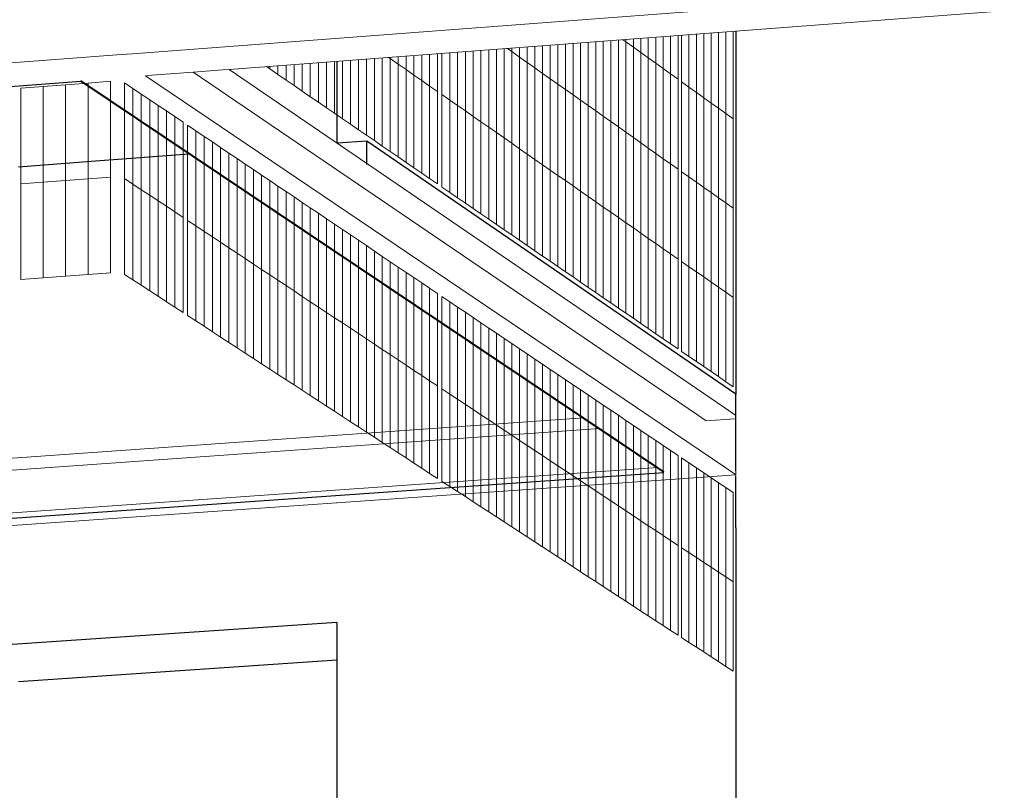
# Model space of a CAD drawing. Units: inches. Extents: x -16191 to 9083, y -12387 to 7265.
# Drawn here: x -1065 to -464, y 3259 to 3730 of the extents above; entities that cross this region are included whole.
import ezdxf

# ---------------------------------------------------------------- set-up
doc = ezdxf.new("R2010")
doc.units = ezdxf.units.IN
doc.header["$LTSCALE"] = 2
doc.header["$MEASUREMENT"] = 0
for name, color, linetype in [('_ans', 252, 'Continuous'), ('_bt_stahl_outline', 251, 'Continuous'), ('_bt_stg', 251, 'Continuous')]:
    doc.layers.add(name, color=color, linetype=linetype)
doc.layers.add('_bt_geruest', color=251, linetype='Continuous', lineweight=5)
doc.layers.add('_bt_gitter_VAR_1', color=7, linetype='Continuous', lineweight=5, true_color=0xc8c8cb)
doc.layers.add('_bt_gitter_VAR_2', color=7, linetype='Continuous', lineweight=5, true_color=0xc8c8cb)

msp = doc.modelspace()

# ---------------------------------------------------------------- linework, layer by layer
for p, q in [((-627.81, 3722.82), (-627.81, 3501.1)), ((-871.62, 3704.41), (-871.62, 3654.59)), ((-627.81, 3501.1), (-627.88, 3501.15)), ((-627.88, 3487.51), (-627.88, 3501.15)), ((-627.88, 3484.79), (-627.88, 3487.51)), ((-627.88, 3453.97), (-627.88, 3484.79)), ((-627.88, 3419.34), (-627.88, 3451.25)), ((-627.88, 3419.34), (-627.81, 3419.3)), ((-627.81, 3419.3), (-627.81, 2917.83)), ((-871.62, 3361.68), (-1100.38, 3346)), ((-871.62, 3361.68), (-871.62, 3338.51)), ((-871.62, 3338.51), (-871.62, 2903.39))]:
    msp.add_line(p, q)
at = {"layer": '_ans'}
msp.add_line((-871.62, 3338.51), (-1065.85, 3325.28), dxfattribs=at)
at = {"layer": '_bt_geruest'}
for p, q in [((-996.37, 3709.01), (-193.21, 3769.91)), ((-937.3, 3699.45), (-221.17, 3753.54)), ((-2266.24, 3612.72), (-1003.25, 3708.49)), ((-1003.25, 3708.49), (-996.37, 3709.01)), ((-959.33, 3697.78), (-941.12, 3699.16)), ((-941.12, 3699.16), (-937.3, 3699.45)), ((-937.3, 3699.45), (-634.69, 3492.75)), ((-720.79, 3486.65), (-1027.93, 3692.6)), ((-988.49, 3695.58), (-984.6, 3695.87)), ((-634.69, 3456.44), (-988.49, 3695.58)), ((-984.6, 3695.87), (-959.33, 3697.78)), ((-651.99, 3488.8), (-959.33, 3697.78)), ((-651.99, 3488.8), (-645.98, 3484.72)), ((-627.81, 3488.06), (-634.69, 3492.75)), ((-720.79, 3486.65), (-1800.4, 3410.13)), ((-717.11, 3484.19), (-720.79, 3486.65)), ((-711.04, 3480.11), (-717.11, 3484.19)), ((-628.7, 3485.94), (-645.98, 3484.72)), ((-711.04, 3480.11), (-1788.89, 3403.88)), ((-675.53, 3456.3), (-711.04, 3480.11)), ((-1796.06, 3377.65), (-675.53, 3456.3)), ((-671.85, 3453.83), (-675.53, 3456.3)), ((-627.81, 3451.79), (-664.92, 3449.19)), ((-627.81, 3451.79), (-634.69, 3456.44)), ((-1823.2, 3368.07), (-664.92, 3449.19))]:
    msp.add_line(p, q, dxfattribs=at)
at = {"layer": '_bt_gitter_VAR_1'}
for p, q in [((-638.54, 3675.73), (-638.54, 3722.01)), ((-634.07, 3672.51), (-634.07, 3722.35)), ((-629.6, 3669.3), (-629.6, 3722.69)), ((-718.05, 3677.33), (-718.05, 3716.01)), ((-713.43, 3674.07), (-713.43, 3716.36)), ((-708.82, 3670.81), (-708.82, 3716.71)), ((-704.22, 3667.55), (-704.22, 3717.05)), ((-699.63, 3664.31), (-699.63, 3717.4)), ((-696.85, 3717.61), (-695.05, 3716.31)), ((-695.05, 3716.31), (-695.05, 3717.75)), ((-695.05, 3661.06), (-695.05, 3716.31)), ((-695.05, 3716.31), (-690.48, 3713.03)), ((-690.48, 3713.03), (-690.48, 3718.09)), ((-685.91, 3709.75), (-685.91, 3718.44)), ((-681.35, 3706.47), (-681.35, 3718.78)), ((-676.8, 3703.21), (-676.8, 3719.12)), ((-672.26, 3699.94), (-672.26, 3719.47)), ((-667.72, 3696.69), (-667.72, 3719.81)), ((-663.2, 3693.43), (-663.2, 3720.15)), ((-661.04, 3691.88), (-661.04, 3720.31)), ((-656.52, 3688.64), (-656.52, 3720.66)), ((-652.01, 3685.4), (-652.01, 3721)), ((-647.52, 3682.17), (-647.52, 3721.34)), ((-643.02, 3678.95), (-643.02, 3721.68)), ((-797.79, 3677.41), (-797.79, 3709.99)), ((-793.03, 3674.09), (-793.03, 3710.34)), ((-788.28, 3670.78), (-788.28, 3710.7)), ((-783.54, 3667.48), (-783.54, 3711.06)), ((-778.81, 3664.18), (-778.81, 3711.42)), ((-774.08, 3660.89), (-774.08, 3711.78)), ((-769.37, 3657.6), (-769.37, 3712.13)), ((-767.43, 3712.28), (-764.66, 3710.32)), ((-764.66, 3710.32), (-764.66, 3712.49)), ((-764.66, 3654.32), (-764.66, 3710.32)), ((-764.66, 3710.32), (-759.96, 3706.99)), ((-759.96, 3706.99), (-759.96, 3712.84)), ((-755.27, 3703.67), (-755.27, 3713.2)), ((-750.59, 3700.36), (-750.59, 3713.55)), ((-745.91, 3697.05), (-745.91, 3713.9)), ((-741.25, 3693.75), (-741.25, 3714.26)), ((-736.59, 3690.46), (-736.59, 3714.61)), ((-731.94, 3687.17), (-731.94, 3714.96)), ((-727.3, 3683.88), (-727.3, 3715.31)), ((-722.67, 3680.61), (-722.67, 3715.66)), ((-690.48, 3713.03), (-685.91, 3709.75)), ((-690.48, 3657.83), (-690.48, 3713.03)), ((-877.92, 3676.05), (-877.92, 3703.93)), ((-873.02, 3672.68), (-873.02, 3704.3)), ((-868.12, 3669.32), (-868.12, 3704.67)), ((-863.23, 3665.97), (-863.23, 3705.04)), ((-858.36, 3662.62), (-858.36, 3705.41)), ((-853.49, 3659.28), (-853.49, 3705.78)), ((-848.63, 3655.95), (-848.63, 3706.14)), ((-843.78, 3652.62), (-843.78, 3706.51)), ((-839.96, 3706.8), (-838.94, 3706.09)), ((-838.94, 3706.09), (-838.94, 3706.88)), ((-838.94, 3706.09), (-834.1, 3702.72)), ((-838.94, 3649.3), (-838.94, 3706.09)), ((-834.1, 3702.72), (-834.1, 3707.24)), ((-829.28, 3699.36), (-829.28, 3707.61)), ((-824.46, 3696), (-824.46, 3707.97)), ((-819.66, 3692.65), (-819.66, 3708.33)), ((-814.86, 3689.31), (-814.86, 3708.7)), ((-810.07, 3685.97), (-810.07, 3709.06)), ((-807.33, 3684.06), (-807.33, 3709.26)), ((-802.56, 3680.73), (-802.56, 3709.62)), ((-759.96, 3651.05), (-759.96, 3706.99)), ((-759.96, 3706.99), (-755.27, 3703.67)), ((-685.91, 3654.59), (-685.91, 3709.75)), ((-685.91, 3709.75), (-681.35, 3706.47)), ((-681.35, 3651.37), (-681.35, 3706.47)), ((-681.35, 3706.47), (-676.8, 3703.21)), ((-914.52, 3701.17), (-912.5, 3699.78)), ((-912.5, 3699.78), (-912.5, 3701.32)), ((-912.5, 3699.78), (-907.53, 3696.37)), ((-907.53, 3696.37), (-907.53, 3701.7)), ((-902.57, 3692.97), (-902.57, 3702.07)), ((-897.62, 3689.57), (-897.62, 3702.44)), ((-892.68, 3686.18), (-892.68, 3702.82)), ((-887.75, 3682.8), (-887.75, 3703.19)), ((-882.83, 3679.42), (-882.83, 3703.56)), ((-834.1, 3645.98), (-834.1, 3702.72)), ((-834.1, 3702.72), (-829.28, 3699.36)), ((-829.28, 3699.36), (-824.46, 3696)), ((-829.28, 3642.67), (-829.28, 3699.36)), ((-755.27, 3647.78), (-755.27, 3703.67)), ((-755.27, 3703.67), (-750.59, 3700.36)), ((-750.59, 3644.52), (-750.59, 3700.36)), ((-750.59, 3700.36), (-745.91, 3697.05)), ((-676.8, 3648.15), (-676.8, 3703.21)), ((-676.8, 3703.21), (-672.26, 3699.94)), ((-672.26, 3644.93), (-672.26, 3699.94)), ((-672.26, 3699.94), (-667.72, 3696.69)), ((-1009.71, 3692.2), (-1023.44, 3691.16)), ((-1009.71, 3633.66), (-1009.71, 3692.2)), ((-907.53, 3696.37), (-902.57, 3692.97)), ((-902.57, 3692.97), (-897.62, 3689.57)), ((-824.46, 3696), (-819.66, 3692.65)), ((-824.46, 3639.37), (-824.46, 3696)), ((-819.66, 3692.65), (-814.86, 3689.31)), ((-819.66, 3636.07), (-819.66, 3692.65)), ((-745.91, 3697.05), (-741.25, 3693.75)), ((-745.91, 3641.26), (-745.91, 3697.05)), ((-741.25, 3693.75), (-736.59, 3690.46)), ((-741.25, 3638.01), (-741.25, 3693.75)), ((-667.72, 3696.69), (-663.2, 3693.43)), ((-667.72, 3641.72), (-667.72, 3696.69)), ((-663.2, 3638.52), (-663.2, 3693.43)), ((-661.04, 3636.99), (-661.04, 3691.88)), ((-661.04, 3691.88), (-656.52, 3688.64)), ((-1050.88, 3689.09), (-1064.59, 3688.05)), ((-1064.59, 3629.58), (-1064.59, 3688.05)), ((-1037.16, 3690.12), (-1050.88, 3689.09)), ((-1050.88, 3630.6), (-1050.88, 3689.09)), ((-1023.44, 3691.16), (-1037.16, 3690.12)), ((-1037.16, 3631.62), (-1037.16, 3690.12)), ((-1023.44, 3632.64), (-1023.44, 3691.16)), ((-1001.2, 3691.3), (-996.06, 3687.84)), ((-1001.2, 3632.78), (-1001.2, 3691.3)), ((-996.06, 3687.84), (-990.94, 3684.39)), ((-996.06, 3629.37), (-996.06, 3687.84)), ((-897.62, 3689.57), (-892.68, 3686.18)), ((-892.68, 3686.18), (-887.75, 3682.8)), ((-814.86, 3632.78), (-814.86, 3689.31)), ((-814.86, 3689.31), (-810.07, 3685.97)), ((-810.07, 3629.49), (-810.07, 3685.97)), ((-736.59, 3690.46), (-731.94, 3687.17)), ((-736.59, 3634.76), (-736.59, 3690.46)), ((-731.94, 3687.17), (-727.3, 3683.88)), ((-731.94, 3631.52), (-731.94, 3687.17)), ((-656.52, 3633.8), (-656.52, 3688.64)), ((-656.52, 3688.64), (-652.01, 3685.4)), ((-990.94, 3684.39), (-985.83, 3680.95)), ((-990.94, 3625.98), (-990.94, 3684.39)), ((-985.83, 3680.95), (-980.72, 3677.51)), ((-985.83, 3622.59), (-985.83, 3680.95)), ((-887.75, 3682.8), (-882.83, 3679.42)), ((-807.33, 3684.06), (-802.56, 3680.73)), ((-807.33, 3627.61), (-807.33, 3684.06)), ((-802.56, 3680.73), (-797.79, 3677.41)), ((-802.56, 3624.33), (-802.56, 3680.73)), ((-727.3, 3628.29), (-727.3, 3683.88)), ((-727.3, 3683.88), (-722.67, 3680.61)), ((-722.67, 3680.61), (-718.05, 3677.33)), ((-722.67, 3625.06), (-722.67, 3680.61)), ((-652.01, 3685.4), (-647.52, 3682.17)), ((-652.01, 3630.61), (-652.01, 3685.4)), ((-647.52, 3682.17), (-643.02, 3678.95)), ((-647.52, 3627.43), (-647.52, 3682.17)), ((-980.72, 3677.51), (-975.63, 3674.08)), ((-980.72, 3619.21), (-980.72, 3677.51)), ((-975.63, 3674.08), (-970.55, 3670.65)), ((-975.63, 3615.83), (-975.63, 3674.08)), ((-882.83, 3679.42), (-877.92, 3676.05)), ((-877.92, 3676.05), (-873.02, 3672.68)), ((-797.79, 3677.41), (-793.03, 3674.09)), ((-797.79, 3621.06), (-797.79, 3677.41)), ((-793.03, 3674.09), (-788.28, 3670.78)), ((-793.03, 3617.79), (-793.03, 3674.09)), ((-718.05, 3677.33), (-713.43, 3674.07)), ((-718.05, 3621.84), (-718.05, 3677.33)), ((-713.43, 3674.07), (-708.82, 3670.81)), ((-713.43, 3618.62), (-713.43, 3674.07)), ((-643.02, 3624.25), (-643.02, 3678.95)), ((-643.02, 3678.95), (-638.54, 3675.73)), ((-638.54, 3675.73), (-634.07, 3672.51)), ((-638.54, 3621.08), (-638.54, 3675.73)), ((-970.55, 3670.65), (-965.47, 3667.24)), ((-970.55, 3612.46), (-970.55, 3670.65)), ((-873.02, 3672.68), (-868.12, 3669.32)), ((-868.12, 3669.32), (-863.23, 3665.97)), ((-788.28, 3670.78), (-783.54, 3667.48)), ((-788.28, 3614.54), (-788.28, 3670.78)), ((-708.82, 3670.81), (-704.22, 3667.55)), ((-708.82, 3615.41), (-708.82, 3670.81)), ((-634.07, 3672.51), (-629.6, 3669.3)), ((-634.07, 3617.91), (-634.07, 3672.51)), ((-629.6, 3614.75), (-629.6, 3669.3)), ((-965.47, 3609.09), (-965.47, 3667.24)), ((-962.68, 3665.36), (-957.62, 3661.95)), ((-962.68, 3607.25), (-962.68, 3665.36)), ((-957.62, 3603.89), (-957.62, 3661.95)), ((-957.62, 3661.95), (-952.57, 3658.55)), ((-863.23, 3665.97), (-858.36, 3662.62)), ((-858.36, 3662.62), (-853.49, 3659.28)), ((-783.54, 3611.28), (-783.54, 3667.48)), ((-783.54, 3667.48), (-778.81, 3664.18)), ((-778.81, 3664.18), (-774.08, 3660.89)), ((-778.81, 3608.03), (-778.81, 3664.18)), ((-704.22, 3612.2), (-704.22, 3667.55)), ((-704.22, 3667.55), (-699.63, 3664.31)), ((-699.63, 3609), (-699.63, 3664.31)), ((-699.63, 3664.31), (-695.05, 3661.06)), ((-952.57, 3658.55), (-947.53, 3655.15)), ((-952.57, 3600.54), (-952.57, 3658.55)), ((-853.49, 3659.28), (-848.63, 3655.95)), ((-848.63, 3655.95), (-843.78, 3652.62)), ((-774.08, 3660.89), (-769.37, 3657.6)), ((-774.08, 3604.79), (-774.08, 3660.89)), ((-769.37, 3601.56), (-769.37, 3657.6)), ((-769.37, 3657.6), (-764.66, 3654.32)), ((-695.05, 3605.81), (-695.05, 3661.06)), ((-695.05, 3661.06), (-690.48, 3657.83)), ((-690.48, 3657.83), (-685.91, 3654.59)), ((-690.48, 3602.62), (-690.48, 3657.83)), ((-947.53, 3655.15), (-942.5, 3651.76)), ((-947.53, 3597.2), (-947.53, 3655.15)), ((-942.5, 3593.87), (-942.5, 3651.76)), ((-942.5, 3651.76), (-937.48, 3648.38)), ((-843.78, 3652.62), (-838.94, 3649.3)), ((-764.66, 3654.32), (-759.96, 3651.05)), ((-764.66, 3598.33), (-764.66, 3654.32)), ((-759.96, 3651.05), (-755.27, 3647.78)), ((-759.96, 3595.1), (-759.96, 3651.05)), ((-685.91, 3599.44), (-685.91, 3654.59)), ((-685.91, 3654.59), (-681.35, 3651.37)), ((-681.35, 3596.26), (-681.35, 3651.37)), ((-681.35, 3651.37), (-676.8, 3648.15)), ((-937.48, 3648.38), (-932.46, 3645)), ((-937.48, 3590.54), (-937.48, 3648.38)), ((-932.46, 3645), (-927.46, 3641.63)), ((-932.46, 3587.21), (-932.46, 3645)), ((-838.94, 3649.3), (-834.1, 3645.98)), ((-834.1, 3645.98), (-829.28, 3642.67)), ((-755.27, 3591.88), (-755.27, 3647.78)), ((-755.27, 3647.78), (-750.59, 3644.52)), ((-750.59, 3644.52), (-745.91, 3641.26)), ((-750.59, 3588.67), (-750.59, 3644.52)), ((-676.8, 3593.09), (-676.8, 3648.15)), ((-676.8, 3648.15), (-672.26, 3644.93)), ((-672.26, 3589.92), (-672.26, 3644.93)), ((-672.26, 3644.93), (-667.72, 3641.72)), ((-927.46, 3583.9), (-927.46, 3641.63)), ((-927.46, 3641.63), (-922.46, 3638.27)), ((-922.46, 3580.58), (-922.46, 3638.27)), ((-922.46, 3638.27), (-917.48, 3634.91)), ((-829.28, 3642.67), (-824.46, 3639.37)), ((-824.46, 3639.37), (-819.66, 3636.07)), ((-745.91, 3585.46), (-745.91, 3641.26)), ((-745.91, 3641.26), (-741.25, 3638.01)), ((-741.25, 3638.01), (-736.59, 3634.76)), ((-741.25, 3582.26), (-741.25, 3638.01)), ((-667.72, 3641.72), (-663.2, 3638.52)), ((-667.72, 3586.76), (-667.72, 3641.72)), ((-663.2, 3583.61), (-663.2, 3638.52)), ((-1023.44, 3632.64), (-1037.16, 3631.62)), ((-1009.71, 3633.66), (-1023.44, 3632.64)), ((-1023.44, 3574.12), (-1023.44, 3632.64)), ((-1009.71, 3575.12), (-1009.71, 3633.66)), ((-1001.2, 3632.78), (-996.06, 3629.37)), ((-1001.2, 3574.25), (-1001.2, 3632.78)), ((-917.48, 3577.28), (-917.48, 3634.91)), ((-917.48, 3634.91), (-912.5, 3631.55)), ((-819.66, 3636.07), (-814.86, 3632.78)), ((-814.86, 3632.78), (-810.07, 3629.49)), ((-736.59, 3579.06), (-736.59, 3634.76)), ((-736.59, 3634.76), (-731.94, 3631.52)), ((-661.04, 3636.99), (-656.52, 3633.8)), ((-661.04, 3582.11), (-661.04, 3636.99)), ((-656.52, 3633.8), (-652.01, 3630.61)), ((-656.52, 3578.96), (-656.52, 3633.8)), ((-1050.88, 3630.6), (-1064.59, 3629.58)), ((-1064.59, 3571.11), (-1064.59, 3629.58)), ((-1037.16, 3631.62), (-1050.88, 3630.6)), ((-1050.88, 3572.11), (-1050.88, 3630.6)), ((-1037.16, 3573.12), (-1037.16, 3631.62)), ((-996.06, 3629.37), (-990.94, 3625.98)), ((-996.06, 3570.91), (-996.06, 3629.37)), ((-990.94, 3567.57), (-990.94, 3625.98)), ((-990.94, 3625.98), (-985.83, 3622.59)), ((-912.5, 3573.98), (-912.5, 3631.55)), ((-912.5, 3631.55), (-907.53, 3628.21)), ((-907.53, 3570.69), (-907.53, 3628.21)), ((-907.53, 3628.21), (-902.57, 3624.87)), ((-807.33, 3627.61), (-802.56, 3624.33)), ((-731.94, 3575.87), (-731.94, 3631.52)), ((-731.94, 3631.52), (-727.3, 3628.29)), ((-727.3, 3572.69), (-727.3, 3628.29)), ((-727.3, 3628.29), (-722.67, 3625.06)), ((-652.01, 3630.61), (-647.52, 3627.43)), ((-652.01, 3575.82), (-652.01, 3630.61)), ((-647.52, 3627.43), (-643.02, 3624.25)), ((-647.52, 3572.68), (-647.52, 3627.43)), ((-985.83, 3564.23), (-985.83, 3622.59)), ((-985.83, 3622.59), (-980.72, 3619.21)), ((-902.57, 3567.4), (-902.57, 3624.87)), ((-902.57, 3624.87), (-897.62, 3621.54)), ((-897.62, 3564.12), (-897.62, 3621.54)), ((-897.62, 3621.54), (-892.68, 3618.21)), ((-802.56, 3624.33), (-797.79, 3621.06)), ((-797.79, 3621.06), (-793.03, 3617.79)), ((-722.67, 3625.06), (-718.05, 3621.84)), ((-722.67, 3569.51), (-722.67, 3625.06)), ((-718.05, 3621.84), (-713.43, 3618.62)), ((-718.05, 3566.34), (-718.05, 3621.84)), ((-643.02, 3569.55), (-643.02, 3624.25)), ((-643.02, 3624.25), (-638.54, 3621.08)), ((-638.54, 3566.43), (-638.54, 3621.08)), ((-638.54, 3621.08), (-634.07, 3617.91)), ((-980.72, 3560.9), (-980.72, 3619.21)), ((-980.72, 3619.21), (-975.63, 3615.83)), ((-975.63, 3615.83), (-970.55, 3612.46)), ((-975.63, 3557.58), (-975.63, 3615.83)), ((-892.68, 3560.84), (-892.68, 3618.21)), ((-892.68, 3618.21), (-887.75, 3614.89)), ((-887.75, 3614.89), (-882.83, 3611.57)), ((-887.75, 3557.58), (-887.75, 3614.89)), ((-793.03, 3617.79), (-788.28, 3614.54)), ((-788.28, 3614.54), (-783.54, 3611.28)), ((-713.43, 3563.17), (-713.43, 3618.62)), ((-713.43, 3618.62), (-708.82, 3615.41)), ((-708.82, 3615.41), (-704.22, 3612.2)), ((-708.82, 3560.01), (-708.82, 3615.41)), ((-634.07, 3617.91), (-629.6, 3614.75)), ((-634.07, 3563.31), (-634.07, 3617.91)), ((-629.6, 3560.19), (-629.6, 3614.75)), ((-970.55, 3554.26), (-970.55, 3612.46)), ((-970.55, 3612.46), (-965.47, 3609.09)), ((-965.47, 3550.95), (-965.47, 3609.09)), ((-882.83, 3554.31), (-882.83, 3611.57)), ((-882.83, 3611.57), (-877.92, 3608.26)), ((-877.92, 3551.06), (-877.92, 3608.26)), ((-877.92, 3608.26), (-873.02, 3604.96)), ((-783.54, 3611.28), (-778.81, 3608.03)), ((-778.81, 3608.03), (-774.08, 3604.79)), ((-704.22, 3556.85), (-704.22, 3612.2)), ((-704.22, 3612.2), (-699.63, 3609)), ((-699.63, 3553.7), (-699.63, 3609)), ((-699.63, 3609), (-695.05, 3605.81)), ((-962.68, 3607.25), (-957.62, 3603.89)), ((-962.68, 3549.14), (-962.68, 3607.25)), ((-957.62, 3603.89), (-952.57, 3600.54)), ((-957.62, 3545.83), (-957.62, 3603.89)), ((-873.02, 3547.81), (-873.02, 3604.96)), ((-873.02, 3604.96), (-868.12, 3601.66)), ((-868.12, 3601.66), (-863.23, 3598.37)), ((-868.12, 3544.56), (-868.12, 3601.66)), ((-774.08, 3604.79), (-769.37, 3601.56)), ((-695.05, 3550.56), (-695.05, 3605.81)), ((-695.05, 3605.81), (-690.48, 3602.62)), ((-690.48, 3602.62), (-685.91, 3599.44)), ((-690.48, 3547.42), (-690.48, 3602.62)), ((-952.57, 3542.54), (-952.57, 3600.54)), ((-952.57, 3600.54), (-947.53, 3597.2)), ((-947.53, 3597.2), (-942.5, 3593.87)), ((-947.53, 3539.25), (-947.53, 3597.2)), ((-863.23, 3541.32), (-863.23, 3598.37)), ((-863.23, 3598.37), (-858.36, 3595.09)), ((-769.37, 3601.56), (-764.66, 3598.33)), ((-764.66, 3598.33), (-759.96, 3595.1)), ((-685.91, 3599.44), (-681.35, 3596.26)), ((-685.91, 3544.28), (-685.91, 3599.44)), ((-681.35, 3541.16), (-681.35, 3596.26)), ((-681.35, 3596.26), (-676.8, 3593.09)), ((-942.5, 3535.97), (-942.5, 3593.87)), ((-942.5, 3593.87), (-937.48, 3590.54)), ((-937.48, 3590.54), (-932.46, 3587.21)), ((-937.48, 3532.69), (-937.48, 3590.54)), ((-858.36, 3595.09), (-853.49, 3591.81)), ((-858.36, 3538.09), (-858.36, 3595.09)), ((-853.49, 3534.86), (-853.49, 3591.81)), ((-853.49, 3591.81), (-848.63, 3588.53)), ((-759.96, 3595.1), (-755.27, 3591.88)), ((-755.27, 3591.88), (-750.59, 3588.67)), ((-676.8, 3593.09), (-672.26, 3589.92)), ((-676.8, 3538.03), (-676.8, 3593.09)), ((-672.26, 3589.92), (-667.72, 3586.76)), ((-672.26, 3534.92), (-672.26, 3589.92)), ((-932.46, 3529.42), (-932.46, 3587.21)), ((-932.46, 3587.21), (-927.46, 3583.9)), ((-927.46, 3583.9), (-922.46, 3580.58)), ((-927.46, 3526.16), (-927.46, 3583.9)), ((-848.63, 3588.53), (-843.78, 3585.27)), ((-848.63, 3531.64), (-848.63, 3588.53)), ((-843.78, 3528.42), (-843.78, 3585.27)), ((-843.78, 3585.27), (-838.94, 3582)), ((-750.59, 3588.67), (-745.91, 3585.46)), ((-745.91, 3585.46), (-741.25, 3582.26)), ((-667.72, 3586.76), (-663.2, 3583.61)), ((-667.72, 3531.8), (-667.72, 3586.76)), ((-663.2, 3528.7), (-663.2, 3583.61)), ((-922.46, 3580.58), (-917.48, 3577.28)), ((-922.46, 3522.9), (-922.46, 3580.58)), ((-838.94, 3582), (-834.1, 3578.75)), ((-838.94, 3525.22), (-838.94, 3582)), ((-834.1, 3578.75), (-829.28, 3575.5)), ((-834.1, 3522.01), (-834.1, 3578.75)), ((-741.25, 3582.26), (-736.59, 3579.06)), ((-736.59, 3579.06), (-731.94, 3575.87)), ((-661.04, 3582.11), (-656.52, 3578.96)), ((-661.04, 3527.22), (-661.04, 3582.11)), ((-656.52, 3578.96), (-652.01, 3575.82)), ((-656.52, 3524.12), (-656.52, 3578.96)), ((-1050.88, 3572.11), (-1064.59, 3571.11)), ((-1037.16, 3573.12), (-1050.88, 3572.11)), ((-1023.44, 3574.12), (-1037.16, 3573.12)), ((-1009.71, 3575.12), (-1023.44, 3574.12)), ((-1001.2, 3574.25), (-996.06, 3570.91)), ((-917.48, 3519.65), (-917.48, 3577.28)), ((-917.48, 3577.28), (-912.5, 3573.98)), ((-912.5, 3573.98), (-907.53, 3570.69)), ((-912.5, 3516.4), (-912.5, 3573.98)), ((-829.28, 3518.81), (-829.28, 3575.5)), ((-829.28, 3575.5), (-824.46, 3572.26)), ((-824.46, 3515.62), (-824.46, 3572.26)), ((-824.46, 3572.26), (-819.66, 3569.02)), ((-731.94, 3575.87), (-727.3, 3572.69)), ((-727.3, 3572.69), (-722.67, 3569.51)), ((-652.01, 3575.82), (-647.52, 3572.68)), ((-652.01, 3521.02), (-652.01, 3575.82)), ((-647.52, 3572.68), (-643.02, 3569.55)), ((-647.52, 3517.94), (-647.52, 3572.68)), ((-996.06, 3570.91), (-990.94, 3567.57)), ((-990.94, 3567.57), (-985.83, 3564.23)), ((-907.53, 3513.17), (-907.53, 3570.69)), ((-907.53, 3570.69), (-902.57, 3567.4)), ((-902.57, 3509.93), (-902.57, 3567.4)), ((-902.57, 3567.4), (-897.62, 3564.12)), ((-819.66, 3512.44), (-819.66, 3569.02)), ((-819.66, 3569.02), (-814.86, 3565.79)), ((-814.86, 3509.25), (-814.86, 3565.79)), ((-814.86, 3565.79), (-810.07, 3562.56)), ((-722.67, 3569.51), (-718.05, 3566.34)), ((-718.05, 3566.34), (-713.43, 3563.17)), ((-643.02, 3569.55), (-638.54, 3566.43)), ((-643.02, 3514.86), (-643.02, 3569.55)), ((-638.54, 3566.43), (-634.07, 3563.31)), ((-638.54, 3511.78), (-638.54, 3566.43)), ((-985.83, 3564.23), (-980.72, 3560.9)), ((-980.72, 3560.9), (-975.63, 3557.58)), ((-897.62, 3564.12), (-892.68, 3560.84)), ((-897.62, 3506.7), (-897.62, 3564.12)), ((-892.68, 3560.84), (-887.75, 3557.58)), ((-892.68, 3503.48), (-892.68, 3560.84)), ((-810.07, 3506.08), (-810.07, 3562.56)), ((-807.33, 3504.26), (-807.33, 3560.72)), ((-807.33, 3560.72), (-802.56, 3557.5)), ((-713.43, 3563.17), (-708.82, 3560.01)), ((-708.82, 3560.01), (-704.22, 3556.85)), ((-634.07, 3508.71), (-634.07, 3563.31)), ((-634.07, 3563.31), (-629.6, 3560.19)), ((-629.6, 3505.64), (-629.6, 3560.19)), ((-975.63, 3557.58), (-970.55, 3554.26)), ((-970.55, 3554.26), (-965.47, 3550.95)), ((-887.75, 3557.58), (-882.83, 3554.31)), ((-887.75, 3500.27), (-887.75, 3557.58)), ((-882.83, 3554.31), (-877.92, 3551.06)), ((-882.83, 3497.05), (-882.83, 3554.31)), ((-802.56, 3501.1), (-802.56, 3557.5)), ((-802.56, 3557.5), (-797.79, 3554.29)), ((-797.79, 3554.29), (-793.03, 3551.08)), ((-797.79, 3497.94), (-797.79, 3554.29)), ((-704.22, 3556.85), (-699.63, 3553.7)), ((-699.63, 3553.7), (-695.05, 3550.56)), ((-962.68, 3549.14), (-957.62, 3545.83)), ((-877.92, 3551.06), (-873.02, 3547.81)), ((-877.92, 3493.85), (-877.92, 3551.06)), ((-873.02, 3490.65), (-873.02, 3547.81)), ((-873.02, 3547.81), (-868.12, 3544.56)), ((-793.03, 3494.78), (-793.03, 3551.08)), ((-793.03, 3551.08), (-788.28, 3547.88)), ((-788.28, 3547.88), (-783.54, 3544.69)), ((-788.28, 3491.64), (-788.28, 3547.88)), ((-695.05, 3550.56), (-690.48, 3547.42)), ((-957.62, 3545.83), (-952.57, 3542.54)), ((-952.57, 3542.54), (-947.53, 3539.25)), ((-868.12, 3544.56), (-863.23, 3541.32)), ((-868.12, 3487.46), (-868.12, 3544.56)), ((-783.54, 3544.69), (-778.81, 3541.5)), ((-783.54, 3488.49), (-783.54, 3544.69)), ((-778.81, 3485.35), (-778.81, 3541.5)), ((-778.81, 3541.5), (-774.08, 3538.32)), ((-690.48, 3547.42), (-685.91, 3544.28)), ((-685.91, 3544.28), (-681.35, 3541.16)), ((-947.53, 3539.25), (-942.5, 3535.97)), ((-942.5, 3535.97), (-937.48, 3532.69)), ((-863.23, 3484.27), (-863.23, 3541.32)), ((-863.23, 3541.32), (-858.36, 3538.09)), ((-858.36, 3481.09), (-858.36, 3538.09)), ((-858.36, 3538.09), (-853.49, 3534.86)), ((-774.08, 3538.32), (-769.37, 3535.14)), ((-774.08, 3482.22), (-774.08, 3538.32)), ((-681.35, 3541.16), (-676.8, 3538.03)), ((-676.8, 3538.03), (-672.26, 3534.92)), ((-937.48, 3532.69), (-932.46, 3529.42)), ((-853.49, 3477.92), (-853.49, 3534.86)), ((-853.49, 3534.86), (-848.63, 3531.64)), ((-848.63, 3474.75), (-848.63, 3531.64)), ((-848.63, 3531.64), (-843.78, 3528.42)), ((-769.37, 3479.1), (-769.37, 3535.14)), ((-769.37, 3535.14), (-764.66, 3531.97)), ((-764.66, 3475.98), (-764.66, 3531.97)), ((-764.66, 3531.97), (-759.96, 3528.81)), ((-672.26, 3534.92), (-667.72, 3531.8)), ((-667.72, 3531.8), (-663.2, 3528.7)), ((-932.46, 3529.42), (-927.46, 3526.16)), ((-927.46, 3526.16), (-922.46, 3522.9)), ((-843.78, 3471.58), (-843.78, 3528.42)), ((-843.78, 3528.42), (-838.94, 3525.22)), ((-838.94, 3525.22), (-834.1, 3522.01)), ((-838.94, 3468.43), (-838.94, 3525.22)), ((-759.96, 3472.86), (-759.96, 3528.81)), ((-759.96, 3528.81), (-755.27, 3525.65)), ((-755.27, 3469.75), (-755.27, 3525.65)), ((-755.27, 3525.65), (-750.59, 3522.49)), ((-661.04, 3527.22), (-656.52, 3524.12)), ((-656.52, 3524.12), (-652.01, 3521.02)), ((-922.46, 3522.9), (-917.48, 3519.65)), ((-917.48, 3519.65), (-912.5, 3516.4)), ((-834.1, 3465.27), (-834.1, 3522.01)), ((-834.1, 3522.01), (-829.28, 3518.81)), ((-829.28, 3518.81), (-824.46, 3515.62)), ((-829.28, 3462.13), (-829.28, 3518.81)), ((-750.59, 3466.65), (-750.59, 3522.49)), ((-750.59, 3522.49), (-745.91, 3519.35)), ((-745.91, 3519.35), (-741.25, 3516.2)), ((-745.91, 3463.55), (-745.91, 3519.35)), ((-652.01, 3521.02), (-647.52, 3517.94)), ((-647.52, 3517.94), (-643.02, 3514.86)), ((-912.5, 3516.4), (-907.53, 3513.17)), ((-907.53, 3513.17), (-902.57, 3509.93)), ((-824.46, 3515.62), (-819.66, 3512.44)), ((-824.46, 3458.99), (-824.46, 3515.62)), ((-819.66, 3512.44), (-814.86, 3509.25)), ((-819.66, 3455.85), (-819.66, 3512.44)), ((-741.25, 3516.2), (-736.59, 3513.07)), ((-741.25, 3460.46), (-741.25, 3516.2)), ((-736.59, 3513.07), (-731.94, 3509.94)), ((-736.59, 3457.37), (-736.59, 3513.07)), ((-643.02, 3514.86), (-638.54, 3511.78)), ((-638.54, 3511.78), (-634.07, 3508.71)), ((-902.57, 3509.93), (-897.62, 3506.7)), ((-897.62, 3506.7), (-892.68, 3503.48)), ((-814.86, 3452.72), (-814.86, 3509.25)), ((-814.86, 3509.25), (-810.07, 3506.08)), ((-810.07, 3449.6), (-810.07, 3506.08)), ((-731.94, 3509.94), (-727.3, 3506.81)), ((-731.94, 3454.29), (-731.94, 3509.94)), ((-727.3, 3451.21), (-727.3, 3506.81)), ((-727.3, 3506.81), (-722.67, 3503.69)), ((-634.07, 3508.71), (-629.6, 3505.64)), ((-892.68, 3503.48), (-887.75, 3500.27)), ((-887.75, 3500.27), (-882.83, 3497.05)), ((-807.33, 3504.26), (-802.56, 3501.1)), ((-807.33, 3447.81), (-807.33, 3504.26)), ((-802.56, 3501.1), (-797.79, 3497.94)), ((-802.56, 3444.7), (-802.56, 3501.1)), ((-722.67, 3503.69), (-718.05, 3500.58)), ((-722.67, 3448.14), (-722.67, 3503.69)), ((-718.05, 3500.58), (-713.43, 3497.47)), ((-718.05, 3445.08), (-718.05, 3500.58)), ((-882.83, 3497.05), (-877.92, 3493.85)), ((-877.92, 3493.85), (-873.02, 3490.65)), ((-797.79, 3497.94), (-793.03, 3494.78)), ((-797.79, 3441.59), (-797.79, 3497.94)), ((-793.03, 3494.78), (-788.28, 3491.64)), ((-793.03, 3438.48), (-793.03, 3494.78)), ((-713.43, 3497.47), (-708.82, 3494.36)), ((-713.43, 3442.02), (-713.43, 3497.47)), ((-708.82, 3494.36), (-704.22, 3491.27)), ((-708.82, 3438.96), (-708.82, 3494.36)), ((-873.02, 3490.65), (-868.12, 3487.46)), ((-868.12, 3487.46), (-863.23, 3484.27)), ((-788.28, 3491.64), (-783.54, 3488.49)), ((-788.28, 3435.39), (-788.28, 3491.64)), ((-783.54, 3432.29), (-783.54, 3488.49)), ((-783.54, 3488.49), (-778.81, 3485.35)), ((-704.22, 3435.91), (-704.22, 3491.27)), ((-704.22, 3491.27), (-699.63, 3488.17)), ((-699.63, 3432.87), (-699.63, 3488.17)), ((-699.63, 3488.17), (-695.05, 3485.09)), ((-863.23, 3484.27), (-858.36, 3481.09)), ((-778.81, 3485.35), (-774.08, 3482.22)), ((-778.81, 3429.21), (-778.81, 3485.35)), ((-774.08, 3482.22), (-769.37, 3479.1)), ((-774.08, 3426.13), (-774.08, 3482.22)), ((-695.05, 3429.83), (-695.05, 3485.09)), ((-695.05, 3485.09), (-690.48, 3482)), ((-690.48, 3482), (-685.91, 3478.93)), ((-690.48, 3426.8), (-690.48, 3482)), ((-858.36, 3481.09), (-853.49, 3477.92)), ((-853.49, 3477.92), (-848.63, 3474.75)), ((-769.37, 3423.05), (-769.37, 3479.1)), ((-769.37, 3479.1), (-764.66, 3475.98)), ((-764.66, 3475.98), (-759.96, 3472.86)), ((-764.66, 3419.98), (-764.66, 3475.98)), ((-685.91, 3423.77), (-685.91, 3478.93)), ((-685.91, 3478.93), (-681.35, 3475.86)), ((-681.35, 3420.75), (-681.35, 3475.86)), ((-681.35, 3475.86), (-676.8, 3472.79)), ((-848.63, 3474.75), (-843.78, 3471.58)), ((-843.78, 3471.58), (-838.94, 3468.43)), ((-759.96, 3472.86), (-755.27, 3469.75)), ((-759.96, 3416.92), (-759.96, 3472.86)), ((-755.27, 3413.86), (-755.27, 3469.75)), ((-755.27, 3469.75), (-750.59, 3466.65)), ((-676.8, 3417.73), (-676.8, 3472.79)), ((-676.8, 3472.79), (-672.26, 3469.73)), ((-672.26, 3414.72), (-672.26, 3469.73)), ((-672.26, 3469.73), (-667.72, 3466.68)), ((-838.94, 3468.43), (-834.1, 3465.27)), ((-834.1, 3465.27), (-829.28, 3462.13)), ((-750.59, 3466.65), (-745.91, 3463.55)), ((-750.59, 3410.8), (-750.59, 3466.65)), ((-745.91, 3407.76), (-745.91, 3463.55)), ((-745.91, 3463.55), (-741.25, 3460.46)), ((-667.72, 3466.68), (-663.2, 3463.63)), ((-667.72, 3411.72), (-667.72, 3466.68)), ((-663.2, 3408.72), (-663.2, 3463.63)), ((-829.28, 3462.13), (-824.46, 3458.99)), ((-824.46, 3458.99), (-819.66, 3455.85)), ((-741.25, 3460.46), (-736.59, 3457.37)), ((-741.25, 3404.71), (-741.25, 3460.46)), ((-736.59, 3401.67), (-736.59, 3457.37)), ((-736.59, 3457.37), (-731.94, 3454.29)), ((-661.04, 3462.17), (-656.52, 3459.13)), ((-661.04, 3407.29), (-661.04, 3462.17)), ((-656.52, 3459.13), (-652.01, 3456.1)), ((-656.52, 3404.29), (-656.52, 3459.13)), ((-819.66, 3455.85), (-814.86, 3452.72)), ((-814.86, 3452.72), (-810.07, 3449.6)), ((-731.94, 3398.64), (-731.94, 3454.29)), ((-731.94, 3454.29), (-727.3, 3451.21)), ((-652.01, 3456.1), (-647.52, 3453.07)), ((-652.01, 3401.3), (-652.01, 3456.1)), ((-647.52, 3453.07), (-643.02, 3450.04)), ((-647.52, 3398.32), (-647.52, 3453.07)), ((-807.33, 3447.81), (-802.56, 3444.7)), ((-727.3, 3395.62), (-727.3, 3451.21)), ((-727.3, 3451.21), (-722.67, 3448.14)), ((-722.67, 3448.14), (-718.05, 3445.08)), ((-722.67, 3392.6), (-722.67, 3448.14)), ((-643.02, 3395.34), (-643.02, 3450.04)), ((-643.02, 3450.04), (-638.54, 3447.02)), ((-638.54, 3392.37), (-638.54, 3447.02)), ((-638.54, 3447.02), (-634.07, 3444.01)), ((-802.56, 3444.7), (-797.79, 3441.59)), ((-797.79, 3441.59), (-793.03, 3438.48)), ((-718.05, 3445.08), (-713.43, 3442.02)), ((-718.05, 3389.58), (-718.05, 3445.08)), ((-713.43, 3386.57), (-713.43, 3442.02)), ((-713.43, 3442.02), (-708.82, 3438.96)), ((-634.07, 3444.01), (-629.6, 3441)), ((-634.07, 3389.41), (-634.07, 3444.01)), ((-629.6, 3386.44), (-629.6, 3441)), ((-793.03, 3438.48), (-788.28, 3435.39)), ((-788.28, 3435.39), (-783.54, 3432.29)), ((-708.82, 3438.96), (-704.22, 3435.91)), ((-708.82, 3383.56), (-708.82, 3438.96)), ((-704.22, 3380.56), (-704.22, 3435.91)), ((-704.22, 3435.91), (-699.63, 3432.87)), ((-783.54, 3432.29), (-778.81, 3429.21)), ((-778.81, 3429.21), (-774.08, 3426.13)), ((-699.63, 3377.57), (-699.63, 3432.87)), ((-699.63, 3432.87), (-695.05, 3429.83)), ((-695.05, 3374.58), (-695.05, 3429.83)), ((-695.05, 3429.83), (-690.48, 3426.8)), ((-774.08, 3426.13), (-769.37, 3423.05)), ((-769.37, 3423.05), (-764.66, 3419.98)), ((-690.48, 3426.8), (-685.91, 3423.77)), ((-690.48, 3371.6), (-690.48, 3426.8)), ((-685.91, 3423.77), (-681.35, 3420.75)), ((-685.91, 3368.62), (-685.91, 3423.77)), ((-764.66, 3419.98), (-759.96, 3416.92)), ((-759.96, 3416.92), (-755.27, 3413.86)), ((-681.35, 3365.64), (-681.35, 3420.75)), ((-681.35, 3420.75), (-676.8, 3417.73)), ((-676.8, 3417.73), (-672.26, 3414.72)), ((-676.8, 3362.68), (-676.8, 3417.73)), ((-755.27, 3413.86), (-750.59, 3410.8)), ((-750.59, 3410.8), (-745.91, 3407.76)), ((-672.26, 3414.72), (-667.72, 3411.72)), ((-672.26, 3359.71), (-672.26, 3414.72)), ((-667.72, 3411.72), (-663.2, 3408.72)), ((-667.72, 3356.76), (-667.72, 3411.72)), ((-745.91, 3407.76), (-741.25, 3404.71)), ((-741.25, 3404.71), (-736.59, 3401.67)), ((-663.2, 3353.8), (-663.2, 3408.72)), ((-661.04, 3407.29), (-656.52, 3404.29)), ((-661.04, 3352.4), (-661.04, 3407.29)), ((-656.52, 3404.29), (-652.01, 3401.3)), ((-656.52, 3349.45), (-656.52, 3404.29)), ((-736.59, 3401.67), (-731.94, 3398.64)), ((-731.94, 3398.64), (-727.3, 3395.62)), ((-652.01, 3401.3), (-647.52, 3398.32)), ((-652.01, 3346.51), (-652.01, 3401.3)), ((-647.52, 3398.32), (-643.02, 3395.34)), ((-647.52, 3343.58), (-647.52, 3398.32)), ((-727.3, 3395.62), (-722.67, 3392.6)), ((-722.67, 3392.6), (-718.05, 3389.58)), ((-643.02, 3395.34), (-638.54, 3392.37)), ((-643.02, 3340.65), (-643.02, 3395.34)), ((-638.54, 3392.37), (-634.07, 3389.41)), ((-638.54, 3337.72), (-638.54, 3392.37)), ((-718.05, 3389.58), (-713.43, 3386.57)), ((-713.43, 3386.57), (-708.82, 3383.56)), ((-634.07, 3334.8), (-634.07, 3389.41)), ((-634.07, 3389.41), (-629.6, 3386.44)), ((-629.6, 3331.89), (-629.6, 3386.44)), ((-708.82, 3383.56), (-704.22, 3380.56)), ((-704.22, 3380.56), (-699.63, 3377.57)), ((-699.63, 3377.57), (-695.05, 3374.58)), ((-695.05, 3374.58), (-690.48, 3371.6)), ((-690.48, 3371.6), (-685.91, 3368.62)), ((-685.91, 3368.62), (-681.35, 3365.64)), ((-681.35, 3365.64), (-676.8, 3362.68)), ((-676.8, 3362.68), (-672.26, 3359.71)), ((-672.26, 3359.71), (-667.72, 3356.76)), ((-667.72, 3356.76), (-663.2, 3353.8)), ((-661.04, 3352.4), (-656.52, 3349.45)), ((-656.52, 3349.45), (-652.01, 3346.51)), ((-652.01, 3346.51), (-647.52, 3343.58)), ((-647.52, 3343.58), (-643.02, 3340.65)), ((-643.02, 3340.65), (-638.54, 3337.72)), ((-638.54, 3337.72), (-634.07, 3334.8)), ((-634.07, 3334.8), (-629.6, 3331.89))]:
    msp.add_line(p, q, dxfattribs=at)
at = {"layer": '_bt_gitter_VAR_2'}
for p, q in [((-638.54, 3675.73), (-638.54, 3722.01)), ((-634.07, 3672.51), (-634.07, 3722.35)), ((-629.6, 3669.3), (-629.6, 3722.69)), ((-718.05, 3677.33), (-718.05, 3716.01)), ((-713.43, 3674.07), (-713.43, 3716.36)), ((-708.82, 3670.81), (-708.82, 3716.71)), ((-704.22, 3667.55), (-704.22, 3717.05)), ((-699.63, 3664.31), (-699.63, 3717.4)), ((-696.85, 3717.61), (-695.05, 3716.31)), ((-695.05, 3716.31), (-695.05, 3717.75)), ((-695.05, 3661.06), (-695.05, 3716.31)), ((-695.05, 3716.31), (-690.48, 3713.03)), ((-690.48, 3713.03), (-690.48, 3718.09)), ((-685.91, 3709.75), (-685.91, 3718.44)), ((-681.35, 3706.47), (-681.35, 3718.78)), ((-676.8, 3703.21), (-676.8, 3719.12)), ((-672.26, 3699.94), (-672.26, 3719.47)), ((-667.72, 3696.69), (-667.72, 3719.81)), ((-663.2, 3693.43), (-663.2, 3720.15)), ((-661.04, 3691.88), (-661.04, 3720.31)), ((-656.52, 3688.64), (-656.52, 3720.66)), ((-652.01, 3685.4), (-652.01, 3721)), ((-647.52, 3682.17), (-647.52, 3721.34)), ((-643.02, 3678.95), (-643.02, 3721.68)), ((-797.79, 3677.41), (-797.79, 3709.99)), ((-793.03, 3674.09), (-793.03, 3710.34)), ((-788.28, 3670.78), (-788.28, 3710.7)), ((-783.54, 3667.48), (-783.54, 3711.06)), ((-778.81, 3664.18), (-778.81, 3711.42)), ((-774.08, 3660.89), (-774.08, 3711.78)), ((-769.37, 3657.6), (-769.37, 3712.13)), ((-767.43, 3712.28), (-764.66, 3710.32)), ((-764.66, 3710.32), (-764.66, 3712.49)), ((-764.66, 3654.32), (-764.66, 3710.32)), ((-764.66, 3710.32), (-759.96, 3706.99)), ((-759.96, 3706.99), (-759.96, 3712.84)), ((-755.27, 3703.67), (-755.27, 3713.2)), ((-750.59, 3700.36), (-750.59, 3713.55)), ((-745.91, 3697.05), (-745.91, 3713.9)), ((-741.25, 3693.75), (-741.25, 3714.26)), ((-736.59, 3690.46), (-736.59, 3714.61)), ((-731.94, 3687.17), (-731.94, 3714.96)), ((-727.3, 3683.88), (-727.3, 3715.31)), ((-722.67, 3680.61), (-722.67, 3715.66)), ((-690.48, 3713.03), (-685.91, 3709.75)), ((-690.48, 3657.83), (-690.48, 3713.03)), ((-877.92, 3676.05), (-877.92, 3703.93)), ((-873.02, 3672.68), (-873.02, 3704.3)), ((-868.12, 3669.32), (-868.12, 3704.67)), ((-863.23, 3665.97), (-863.23, 3705.04)), ((-858.36, 3662.62), (-858.36, 3705.41)), ((-853.49, 3659.28), (-853.49, 3705.78)), ((-848.63, 3655.95), (-848.63, 3706.14)), ((-843.78, 3652.62), (-843.78, 3706.51)), ((-839.96, 3706.8), (-838.94, 3706.09)), ((-838.94, 3706.09), (-838.94, 3706.88)), ((-838.94, 3706.09), (-834.1, 3702.72)), ((-838.94, 3649.3), (-838.94, 3706.09)), ((-834.1, 3702.72), (-834.1, 3707.24)), ((-829.28, 3699.36), (-829.28, 3707.61)), ((-824.46, 3696), (-824.46, 3707.97)), ((-819.66, 3692.65), (-819.66, 3708.33)), ((-814.86, 3689.31), (-814.86, 3708.7)), ((-810.07, 3685.97), (-810.07, 3709.06)), ((-807.33, 3684.06), (-807.33, 3709.26)), ((-802.56, 3680.73), (-802.56, 3709.62)), ((-759.96, 3651.05), (-759.96, 3706.99)), ((-759.96, 3706.99), (-755.27, 3703.67)), ((-685.91, 3654.59), (-685.91, 3709.75)), ((-685.91, 3709.75), (-681.35, 3706.47)), ((-681.35, 3651.37), (-681.35, 3706.47)), ((-681.35, 3706.47), (-676.8, 3703.21)), ((-914.52, 3701.17), (-912.5, 3699.78)), ((-912.5, 3699.78), (-912.5, 3701.32)), ((-912.5, 3699.78), (-907.53, 3696.37)), ((-907.53, 3696.37), (-907.53, 3701.7)), ((-902.57, 3692.97), (-902.57, 3702.07)), ((-897.62, 3689.57), (-897.62, 3702.44)), ((-892.68, 3686.18), (-892.68, 3702.82)), ((-887.75, 3682.8), (-887.75, 3703.19)), ((-882.83, 3679.42), (-882.83, 3703.56)), ((-834.1, 3645.98), (-834.1, 3702.72)), ((-834.1, 3702.72), (-829.28, 3699.36)), ((-829.28, 3699.36), (-824.46, 3696)), ((-829.28, 3642.67), (-829.28, 3699.36)), ((-755.27, 3647.78), (-755.27, 3703.67)), ((-755.27, 3703.67), (-750.59, 3700.36)), ((-750.59, 3644.52), (-750.59, 3700.36)), ((-750.59, 3700.36), (-745.91, 3697.05)), ((-676.8, 3648.15), (-676.8, 3703.21)), ((-676.8, 3703.21), (-672.26, 3699.94)), ((-672.26, 3644.93), (-672.26, 3699.94)), ((-672.26, 3699.94), (-667.72, 3696.69)), ((-907.53, 3696.37), (-902.57, 3692.97)), ((-902.57, 3692.97), (-897.62, 3689.57)), ((-824.46, 3696), (-819.66, 3692.65)), ((-824.46, 3639.37), (-824.46, 3696)), ((-819.66, 3692.65), (-814.86, 3689.31)), ((-819.66, 3636.07), (-819.66, 3692.65)), ((-745.91, 3697.05), (-741.25, 3693.75)), ((-745.91, 3641.26), (-745.91, 3697.05)), ((-741.25, 3693.75), (-736.59, 3690.46)), ((-741.25, 3638.01), (-741.25, 3693.75)), ((-667.72, 3696.69), (-663.2, 3693.43)), ((-667.72, 3641.72), (-667.72, 3696.69)), ((-663.2, 3638.52), (-663.2, 3693.43)), ((-661.04, 3636.99), (-661.04, 3691.88)), ((-661.04, 3691.88), (-656.52, 3688.64)), ((-897.62, 3689.57), (-892.68, 3686.18)), ((-892.68, 3686.18), (-887.75, 3682.8)), ((-814.86, 3632.78), (-814.86, 3689.31)), ((-814.86, 3689.31), (-810.07, 3685.97)), ((-810.07, 3629.49), (-810.07, 3685.97)), ((-736.59, 3690.46), (-731.94, 3687.17)), ((-736.59, 3634.76), (-736.59, 3690.46)), ((-731.94, 3687.17), (-727.3, 3683.88)), ((-731.94, 3631.52), (-731.94, 3687.17)), ((-656.52, 3633.8), (-656.52, 3688.64)), ((-656.52, 3688.64), (-652.01, 3685.4)), ((-887.75, 3682.8), (-882.83, 3679.42)), ((-807.33, 3684.06), (-802.56, 3680.73)), ((-807.33, 3627.61), (-807.33, 3684.06)), ((-802.56, 3680.73), (-797.79, 3677.41)), ((-802.56, 3624.33), (-802.56, 3680.73)), ((-727.3, 3628.29), (-727.3, 3683.88)), ((-727.3, 3683.88), (-722.67, 3680.61)), ((-722.67, 3680.61), (-718.05, 3677.33)), ((-722.67, 3625.06), (-722.67, 3680.61)), ((-652.01, 3685.4), (-647.52, 3682.17)), ((-652.01, 3630.61), (-652.01, 3685.4)), ((-647.52, 3682.17), (-643.02, 3678.95)), ((-647.52, 3627.43), (-647.52, 3682.17)), ((-882.83, 3679.42), (-877.92, 3676.05)), ((-877.92, 3676.05), (-873.02, 3672.68)), ((-797.79, 3677.41), (-793.03, 3674.09)), ((-797.79, 3621.06), (-797.79, 3677.41)), ((-793.03, 3674.09), (-788.28, 3670.78)), ((-793.03, 3617.79), (-793.03, 3674.09)), ((-718.05, 3677.33), (-713.43, 3674.07)), ((-718.05, 3621.84), (-718.05, 3677.33)), ((-713.43, 3674.07), (-708.82, 3670.81)), ((-713.43, 3618.62), (-713.43, 3674.07)), ((-643.02, 3624.25), (-643.02, 3678.95)), ((-643.02, 3678.95), (-638.54, 3675.73)), ((-638.54, 3675.73), (-634.07, 3672.51)), ((-638.54, 3621.08), (-638.54, 3675.73)), ((-873.02, 3672.68), (-868.12, 3669.32)), ((-868.12, 3669.32), (-863.23, 3665.97)), ((-788.28, 3670.78), (-783.54, 3667.48)), ((-788.28, 3614.54), (-788.28, 3670.78)), ((-708.82, 3670.81), (-704.22, 3667.55)), ((-708.82, 3615.41), (-708.82, 3670.81)), ((-634.07, 3672.51), (-629.6, 3669.3)), ((-634.07, 3617.91), (-634.07, 3672.51)), ((-629.6, 3614.75), (-629.6, 3669.3)), ((-863.23, 3665.97), (-858.36, 3662.62)), ((-858.36, 3662.62), (-853.49, 3659.28)), ((-783.54, 3611.28), (-783.54, 3667.48)), ((-783.54, 3667.48), (-778.81, 3664.18)), ((-778.81, 3664.18), (-774.08, 3660.89)), ((-778.81, 3608.03), (-778.81, 3664.18)), ((-704.22, 3612.2), (-704.22, 3667.55)), ((-704.22, 3667.55), (-699.63, 3664.31)), ((-699.63, 3609), (-699.63, 3664.31)), ((-699.63, 3664.31), (-695.05, 3661.06)), ((-853.49, 3659.28), (-848.63, 3655.95)), ((-848.63, 3655.95), (-843.78, 3652.62)), ((-774.08, 3660.89), (-769.37, 3657.6)), ((-774.08, 3604.79), (-774.08, 3660.89)), ((-769.37, 3601.56), (-769.37, 3657.6)), ((-769.37, 3657.6), (-764.66, 3654.32)), ((-695.05, 3605.81), (-695.05, 3661.06)), ((-695.05, 3661.06), (-690.48, 3657.83)), ((-690.48, 3657.83), (-685.91, 3654.59)), ((-690.48, 3602.62), (-690.48, 3657.83)), ((-843.78, 3652.62), (-838.94, 3649.3)), ((-764.66, 3654.32), (-759.96, 3651.05)), ((-764.66, 3598.33), (-764.66, 3654.32)), ((-759.96, 3651.05), (-755.27, 3647.78)), ((-759.96, 3595.1), (-759.96, 3651.05)), ((-685.91, 3599.44), (-685.91, 3654.59)), ((-685.91, 3654.59), (-681.35, 3651.37)), ((-681.35, 3596.26), (-681.35, 3651.37)), ((-681.35, 3651.37), (-676.8, 3648.15)), ((-838.94, 3649.3), (-834.1, 3645.98)), ((-834.1, 3645.98), (-829.28, 3642.67)), ((-755.27, 3591.88), (-755.27, 3647.78)), ((-755.27, 3647.78), (-750.59, 3644.52)), ((-750.59, 3644.52), (-745.91, 3641.26)), ((-750.59, 3588.67), (-750.59, 3644.52)), ((-676.8, 3593.09), (-676.8, 3648.15)), ((-676.8, 3648.15), (-672.26, 3644.93)), ((-672.26, 3589.92), (-672.26, 3644.93)), ((-672.26, 3644.93), (-667.72, 3641.72)), ((-829.28, 3642.67), (-824.46, 3639.37)), ((-824.46, 3639.37), (-819.66, 3636.07)), ((-745.91, 3585.46), (-745.91, 3641.26)), ((-745.91, 3641.26), (-741.25, 3638.01)), ((-741.25, 3638.01), (-736.59, 3634.76)), ((-741.25, 3582.26), (-741.25, 3638.01)), ((-667.72, 3641.72), (-663.2, 3638.52)), ((-667.72, 3586.76), (-667.72, 3641.72)), ((-663.2, 3583.61), (-663.2, 3638.52)), ((-819.66, 3636.07), (-814.86, 3632.78)), ((-814.86, 3632.78), (-810.07, 3629.49)), ((-736.59, 3579.06), (-736.59, 3634.76)), ((-736.59, 3634.76), (-731.94, 3631.52)), ((-661.04, 3636.99), (-656.52, 3633.8)), ((-661.04, 3582.11), (-661.04, 3636.99)), ((-656.52, 3633.8), (-652.01, 3630.61)), ((-656.52, 3578.96), (-656.52, 3633.8)), ((-807.33, 3627.61), (-802.56, 3624.33)), ((-731.94, 3575.87), (-731.94, 3631.52)), ((-731.94, 3631.52), (-727.3, 3628.29)), ((-727.3, 3572.69), (-727.3, 3628.29)), ((-727.3, 3628.29), (-722.67, 3625.06)), ((-652.01, 3630.61), (-647.52, 3627.43)), ((-652.01, 3575.82), (-652.01, 3630.61)), ((-647.52, 3627.43), (-643.02, 3624.25)), ((-647.52, 3572.68), (-647.52, 3627.43)), ((-802.56, 3624.33), (-797.79, 3621.06)), ((-797.79, 3621.06), (-793.03, 3617.79)), ((-722.67, 3625.06), (-718.05, 3621.84)), ((-722.67, 3569.51), (-722.67, 3625.06)), ((-718.05, 3621.84), (-713.43, 3618.62)), ((-718.05, 3566.34), (-718.05, 3621.84)), ((-643.02, 3569.55), (-643.02, 3624.25)), ((-643.02, 3624.25), (-638.54, 3621.08)), ((-638.54, 3566.43), (-638.54, 3621.08)), ((-638.54, 3621.08), (-634.07, 3617.91)), ((-793.03, 3617.79), (-788.28, 3614.54)), ((-788.28, 3614.54), (-783.54, 3611.28)), ((-713.43, 3563.17), (-713.43, 3618.62)), ((-713.43, 3618.62), (-708.82, 3615.41)), ((-708.82, 3615.41), (-704.22, 3612.2)), ((-708.82, 3560.01), (-708.82, 3615.41)), ((-634.07, 3617.91), (-629.6, 3614.75)), ((-634.07, 3563.31), (-634.07, 3617.91)), ((-629.6, 3560.19), (-629.6, 3614.75)), ((-783.54, 3611.28), (-778.81, 3608.03)), ((-778.81, 3608.03), (-774.08, 3604.79)), ((-704.22, 3556.85), (-704.22, 3612.2)), ((-704.22, 3612.2), (-699.63, 3609)), ((-699.63, 3553.7), (-699.63, 3609)), ((-699.63, 3609), (-695.05, 3605.81)), ((-774.08, 3604.79), (-769.37, 3601.56)), ((-695.05, 3550.56), (-695.05, 3605.81)), ((-695.05, 3605.81), (-690.48, 3602.62)), ((-690.48, 3602.62), (-685.91, 3599.44)), ((-690.48, 3547.42), (-690.48, 3602.62)), ((-769.37, 3601.56), (-764.66, 3598.33)), ((-764.66, 3598.33), (-759.96, 3595.1)), ((-685.91, 3599.44), (-681.35, 3596.26)), ((-685.91, 3544.28), (-685.91, 3599.44)), ((-681.35, 3541.16), (-681.35, 3596.26)), ((-681.35, 3596.26), (-676.8, 3593.09)), ((-759.96, 3595.1), (-755.27, 3591.88)), ((-755.27, 3591.88), (-750.59, 3588.67)), ((-676.8, 3593.09), (-672.26, 3589.92)), ((-676.8, 3538.03), (-676.8, 3593.09)), ((-672.26, 3589.92), (-667.72, 3586.76)), ((-672.26, 3534.92), (-672.26, 3589.92)), ((-750.59, 3588.67), (-745.91, 3585.46)), ((-745.91, 3585.46), (-741.25, 3582.26)), ((-667.72, 3586.76), (-663.2, 3583.61)), ((-667.72, 3531.8), (-667.72, 3586.76)), ((-663.2, 3528.7), (-663.2, 3583.61)), ((-741.25, 3582.26), (-736.59, 3579.06)), ((-736.59, 3579.06), (-731.94, 3575.87)), ((-661.04, 3582.11), (-656.52, 3578.96)), ((-661.04, 3527.22), (-661.04, 3582.11)), ((-656.52, 3578.96), (-652.01, 3575.82)), ((-656.52, 3524.12), (-656.52, 3578.96)), ((-731.94, 3575.87), (-727.3, 3572.69)), ((-727.3, 3572.69), (-722.67, 3569.51)), ((-652.01, 3575.82), (-647.52, 3572.68)), ((-652.01, 3521.02), (-652.01, 3575.82)), ((-647.52, 3572.68), (-643.02, 3569.55)), ((-647.52, 3517.94), (-647.52, 3572.68)), ((-722.67, 3569.51), (-718.05, 3566.34)), ((-718.05, 3566.34), (-713.43, 3563.17)), ((-643.02, 3569.55), (-638.54, 3566.43)), ((-643.02, 3514.86), (-643.02, 3569.55)), ((-638.54, 3566.43), (-634.07, 3563.31)), ((-638.54, 3511.78), (-638.54, 3566.43)), ((-713.43, 3563.17), (-708.82, 3560.01)), ((-708.82, 3560.01), (-704.22, 3556.85)), ((-634.07, 3508.71), (-634.07, 3563.31)), ((-634.07, 3563.31), (-629.6, 3560.19)), ((-629.6, 3505.64), (-629.6, 3560.19)), ((-704.22, 3556.85), (-699.63, 3553.7)), ((-699.63, 3553.7), (-695.05, 3550.56)), ((-695.05, 3550.56), (-690.48, 3547.42)), ((-690.48, 3547.42), (-685.91, 3544.28)), ((-685.91, 3544.28), (-681.35, 3541.16)), ((-681.35, 3541.16), (-676.8, 3538.03)), ((-676.8, 3538.03), (-672.26, 3534.92)), ((-672.26, 3534.92), (-667.72, 3531.8)), ((-667.72, 3531.8), (-663.2, 3528.7)), ((-661.04, 3527.22), (-656.52, 3524.12)), ((-656.52, 3524.12), (-652.01, 3521.02)), ((-652.01, 3521.02), (-647.52, 3517.94)), ((-647.52, 3517.94), (-643.02, 3514.86)), ((-643.02, 3514.86), (-638.54, 3511.78)), ((-638.54, 3511.78), (-634.07, 3508.71)), ((-634.07, 3508.71), (-629.6, 3505.64)), ((-627.81, 3485.33), (-627.81, 3488.06)), ((-627.81, 3454.52), (-627.81, 3485.33)), ((-627.81, 3451.79), (-627.81, 3454.52))]:
    msp.add_line(p, q, dxfattribs=at)
at = {"layer": '_bt_stahl_outline'}
msp.add_lwpolyline([(-671.85, 3453.25), (-1027.93, 3692.01), (-2219.29, 3602.02), (-1796.06, 3374.39)], close=True, dxfattribs=at)
at = {"layer": '_bt_stg'}
for p, q in [((-853.24, 3655.68), (-871.26, 3654.34)), ((-853.24, 3641.44), (-853.24, 3655.68)), ((-627.88, 3501.15), (-853.24, 3655.68)), ((-961.69, 3647.6), (-1021.59, 3643.13)), ((-1021.59, 3643.13), (-1065.85, 3639.84))]:
    msp.add_line(p, q, dxfattribs=at)

doc.saveas('drawing.dxf')
